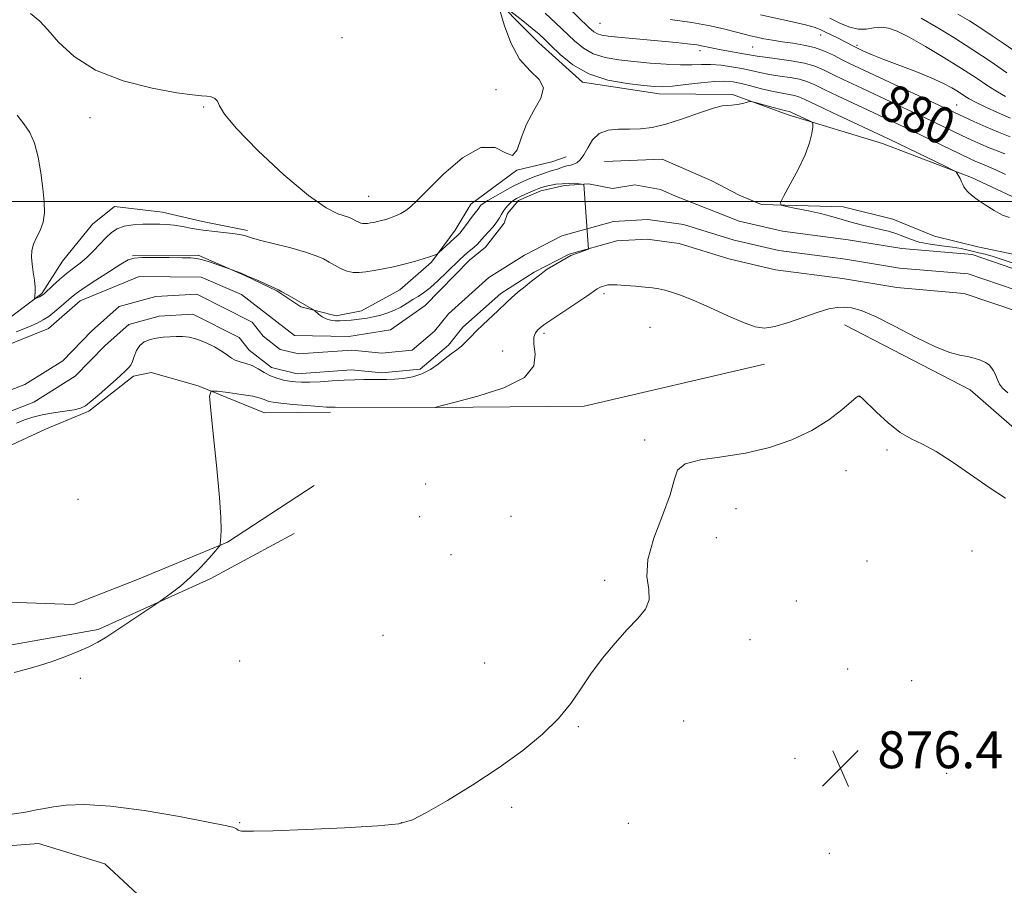
# Model space of a CAD drawing. Extents: x 2139800 to 2142700, y 314800 to 317700.
# Drawn here: x 2141041 to 2141254, y 316852 to 317039 of the extents above; entities that cross this region are included whole.
import ezdxf
from ezdxf.enums import TextEntityAlignment as Align

# ---------------------------------------------------------------- set-up
doc = ezdxf.new("R2010")
doc.units = 0
doc.header["$MEASUREMENT"] = 0
for name, color, linetype, lineweight in [('DTM HARD BREAKLINE', 7, 'Continuous', 0), ('DTM SPOT ELEVATION', 2, 'Continuous', 13), ('GRID LINE', 7, 'Continuous', 0), ('INDEX CONTOUR', 41, 'Continuous', 13), ('INDEX CONTOUR LABEL', 244, 'Continuous', 0), ('INTERMEDIATE CONTOUR', 44, 'Continuous', 0), ('SPOT ELEVATION', 7, 'Continuous', 0), ('STREAM - RIVER CENTERLINE', 11, 'Continuous', 0), ('STREAM - RIVER DOUBLE LINE', 5, 'Continuous', 0)]:
    doc.layers.add(name, color=color, linetype=linetype, lineweight=lineweight)
doc.styles.add('Style-ITALICS', font='ITALICS.shx')

# ---------------------------------------------------------------- blocks, each defined once
blk = doc.blocks.new('SPOT')
at = {"layer": 'SPOT ELEVATION'}
for p, q in [((-3.90999999968335, -3.909999999974389), (3.820000000298023, 3.809999999997672)), ((-1.649999999906868, 3.770000000018626), (1.720000000204891, -3.929999999993015))]:
    blk.add_line(p, q, dxfattribs=at)

msp = doc.modelspace()

# ---------------------------------------------------------------- linework, layer by layer
at = {"layer": 'DTM HARD BREAKLINE', "extrusion": (-0.01792794786665149, 0.04426607441839184, 0.9988589006165367), "elevation": -23482.70363034864, "flags": 128}
msp.add_lwpolyline([(-2103527.879374665, 509433.8892490023), (-2103557.703878201, 509445.6148529878), (-2103597.304609679, 509451.8964265516)], dxfattribs=at)
at = {"layer": 'DTM HARD BREAKLINE'}
for points in [[(2141072.9, 317121, 889.4), (2141079.22, 317093.17, 882.28), (2141089.55, 317077.83, 879.79), (2141105.09, 317069.32, 878.4300000000001), (2141117.97, 317063.8, 877.23), (2141128.98, 317056, 876.8100000000001), (2141141.51, 317046.33, 876.21), (2141153.32, 317034.39, 875.3000000000001), (2141162.83, 317025.82, 875.72), (2141179.44, 317023.36, 875.4200000000001), (2141195.27, 317023.15, 874.21), (2141207.38, 317018.75, 873.57), (2141227.79, 317012.55, 875.19), (2141247.09, 317005.22, 876.1700000000001), (2141258.07, 317000.06, 876.25)], [(2141065.35, 316988.26, 872.0600000000001), (2141079.54, 316988.41, 872.12), (2141089.62, 316984.01, 871.95), (2141096.58, 316980.63, 871.9200000000001), (2141101.8, 316977.22, 871.85), (2141109.44, 316975.22, 872.26), (2141114.96, 316976.32, 872.44), (2141123.22, 316980.9, 873.02), (2141130.08, 316986.86, 873.79), (2141135.2, 316993.83, 874.58), (2141138.6, 316999.4, 874.79), (2141148.56, 317006.78, 876), (2141156.16, 317008.58, 875.24), (2141159.26, 317009.65, 875.03)], [(2141167.58, 317008.7, 872.75), (2141180.03, 317009.18, 872.71), (2141190.81, 317004.45, 872.71), (2141196.72, 317001.39, 873.6800000000001), (2141201.59, 316999.36, 873.82)], [(2140959.828, 316964.684, 871.9860000000001), (2140962.49, 316962.28, 871.88), (2140968.73, 316961.3, 872.44), (2140979.44, 316963.14, 872.99), (2140992.91, 316966.05, 873.58), (2141010.21, 316966.58, 873.6800000000001), (2141020.22, 316968.41, 873.16), (2141029.88, 316971.63, 873.37), (2141039.19, 316975.18, 873.51), (2141045.71, 316980.1, 874.1700000000001), (2141050.14, 316987.06, 875.03), (2141056.63, 316995.09, 875.1), (2141061.43, 316998.95, 875.1), (2141071.83, 316997.67, 874.72), (2141080.5, 316995.69, 874.72), (2141090.21, 316993.71, 874.3000000000001)], [(2141256.38, 316988.51, 875.51), (2141248.41, 316990.16, 875.58), (2141239.04, 316992.49, 875.3000000000001), (2141230, 316996.2, 874.75), (2141219.25, 316998.86, 874.6800000000001), (2141201.59, 316999.36, 873.82)], [(2141219.53, 316973.27, 874.66), (2141246.81, 316959.23, 874.51), (2141257.46, 316949.92, 875.27)], [(2140994.18, 316941.87, 871.82), (2141015.65, 316942.85, 873.25), (2141032.22, 316944.15, 872.99), (2141046.47, 316950.71, 873.03), (2141055.86, 316954.58, 872.16), (2141065.57, 316962.21, 872.24), (2141069.34, 316963.01, 873.33), (2141079.54, 316960.1, 873.82), (2141093.92, 316954.22, 874.99), (2141108.24, 316954.37, 874.38)], [(2141092.83, 316822.64, 877.6), (2141081.82, 316830.06, 877.37), (2141073.39, 316843.54, 877.19), (2141059.31, 316856.59, 876.85), (2141044.94, 316860.96, 876.47), (2141028, 316859.65, 876.39), (2141006.91, 316857.55, 875.41), (2140988.38, 316863.77, 874.9200000000001), (2140961.09, 316878.56, 875), (2140949.36, 316883.71, 874.51), (2140933.86, 316888.45, 874.28), (2140913.4, 316898.79, 874.02), (2140900.89, 316905.82, 872.9300000000001), (2140883.46, 316914.69, 872.7), (2140873.64, 316916.47, 872.66), (2140863.42, 316920.88, 872.74), (2140849.03, 316927.52, 872.7), (2140840.32, 316930.82, 872.8100000000001), (2140826.69, 316937.46, 872.78), (2140817.58, 316943.02, 872.47), (2140811.7, 316948.27, 871.6700000000001)], [(2141104.64, 316938.5, 874.46), (2141085.92, 316926.24, 874.04), (2141066.41, 316918.13, 873.5500000000001), (2141052.52, 316912.71, 873.14), (2141036.31, 316913.29, 872.76), (2141016.27, 316919.11, 872.35), (2140998.06, 316930.98, 872.27), (2140985.91, 316939.15, 871.9)], [(2140963.505, 316932.295, 873.944), (2140976.26, 316928.35, 873.4), (2141006.44, 316911.37, 873.45), (2141024.29, 316906.47, 873.4), (2141039.57, 316904.08, 873.6), (2141057.85, 316907.32, 873.8100000000001), (2141082.15, 316918.26, 874.16), (2141100.36, 316928.11, 874.72)]]:
    msp.add_polyline3d(points, dxfattribs=at)
at = {"layer": 'DTM SPOT ELEVATION'}
for p in [(2141166.57, 317038.56, 881.04), (2141110.68, 317035.51, 876.91), (2141214.4, 317036.08, 883.32), (2141199.69, 317033.5, 881.1), (2141222.26, 317033.84, 884.29), (2141188.27, 317032.65, 879.47), (2141144.07, 317024.26, 876.63), (2141080.72, 317020.45, 875.88), (2141243.86, 317020.93, 882.9), (2141056.13, 317018.19, 875.4300000000001), (2141116.45, 317001.14, 877.12), (2141167.44, 316980.04, 874.34), (2141154.43, 316971.48, 874.33), (2141177.45, 316972.76, 875.33), (2141145.51, 316967.67, 873.38), (2141222.75, 316957.76, 876.02), (2141176.24, 316948.36, 875.73), (2141228.73, 316946.22, 876.35), (2141219.91, 316941.75, 876.63), (2141128.84, 316938.85, 875.77), (2141053.54, 316935.51, 873.1800000000001), (2141196.05, 316933.5, 876.64), (2141127.56, 316931.76, 875.95), (2141147.32, 316931.81, 875.5600000000001), (2141191.82, 316927.23, 876.3100000000001), (2141247.15, 316924.31, 876.7), (2141134.31, 316923.53, 875.57), (2141224.44, 316922.18, 876.71), (2141167.61, 316917.98, 875.87), (2141209.09, 316913.53, 876.3100000000001), (2141119.61, 316906.04, 875.54), (2141199.06, 316905.15, 876.23), (2141088.54, 316900.51, 875.6700000000001), (2141141.62, 316900.06, 875.59), (2141220.24, 316898.77, 876.4), (2141054, 316896.74, 874.34), (2141234.11, 316896.26, 876.54), (2141161.93, 316886.31, 876.07), (2141184.7, 316887.52, 876.28), (2141208.8, 316879.42, 876.38), (2141241.69, 316876.19, 876.52), (2141147.49, 316868.84, 876.16), (2141088.54, 316865.51, 875.9300000000001), (2141123.54, 316865.51, 875.98), (2141172.71, 316865.37, 876.36), (2141216.29, 316858.85, 876.33)]:
    msp.add_point(p, dxfattribs=at)
at = {"layer": 'GRID LINE', "flags": 128}
msp.add_lwpolyline([(2142500, 317000), (2140000, 317000)], dxfattribs=at)
at = {"layer": 'INDEX CONTOUR', "flags": 128}
for points, elevation in [([(2141159.526, 317042.133), (2141164.202, 317037.725), (2141165.287, 317036.779), (2141166.079, 317036.305), (2141167.003, 317036.027), (2141168.361, 317035.825), (2141170.432, 317035.618), (2141183.092, 317034.437), (2141185.556, 317034.178), (2141187.593, 317033.907), (2141189.285, 317033.602), (2141192.512, 317032.92), (2141194.442, 317032.568), (2141198.122, 317031.944), (2141200.634, 317031.483), (2141202.375, 317031.235), (2141204.965, 317030.916), (2141207.995, 317030.504), (2141210.859, 317029.977), (2141213.127, 317029.317), (2141215.041, 317028.506), (2141217.016, 317027.531), (2141219.397, 317026.376), (2141222.256, 317025.026), (2141233.254, 317019.893), (2141236.897, 317018.179), (2141244.991, 317014.314), (2141247.124, 317013.315), (2141249.094, 317012.424), (2141250.914, 317011.647), (2141252.611, 317010.975), (2141254.277, 317010.328)], 880), ([(2141244.084, 317040.602), (2141246.621, 317039.118), (2141249.105, 317037.542), (2141251.549, 317035.896), (2141253.93, 317034.262), (2141256.211, 317032.733)], 890)]:
    msp.add_lwpolyline(points, dxfattribs=dict(at, elevation=elevation))
at = {"layer": 'INTERMEDIATE CONTOUR', "flags": 128}
for points, elevation in [([(2141145.709, 317042.418), (2141149.841, 317039.162), (2141151.915, 317037.502), (2141153.392, 317036.271), (2141154.582, 317035.181), (2141155.975, 317033.786), (2141157.984, 317031.809), (2141160.714, 317029.59), (2141164.193, 317027.632), (2141168.323, 317026.316), (2141172.51, 317025.557), (2141176.03, 317025.149), (2141178.418, 317024.927), (2141180.236, 317024.873), (2141182.303, 317025.012), (2141185.186, 317025.336), (2141188.459, 317025.72), (2141191.446, 317026.01), (2141193.668, 317026.079), (2141195.433, 317025.918), (2141197.243, 317025.54), (2141199.463, 317024.986), (2141201.892, 317024.368), (2141204.19, 317023.825), (2141206.083, 317023.453), (2141207.564, 317023.205), (2141208.695, 317022.992), (2141209.634, 317022.705), (2141210.933, 317022.13), (2141213.24, 317021.033), (2141216.916, 317019.3), (2141229.259, 317013.517), (2141241.365, 317007.648), (2141243.046, 317006.82), (2141243.718, 317006.418), (2141243.959, 317006.1), (2141244.577, 317004.956), (2141244.906, 317004.296), (2141245.17, 317003.715), (2141245.427, 317003.186), (2141245.764, 317002.658), (2141246.272, 317002.077), (2141247.077, 317001.364), (2141248.311, 317000.437), (2141250.026, 316999.271), (2141251.969, 316998.067), (2141253.805, 316997.084), (2141255.273, 316996.518)], 876), ([(2141043.251, 317040.741), (2141045.268, 317039.086), (2141046.944, 317037.199), (2141049.273, 317034.506), (2141052.652, 317031.377), (2141057.33, 317028.423), (2141063.305, 317026.14), (2141069.576, 317024.552), (2141074.892, 317023.569), (2141078.327, 317023.083), (2141080.267, 317022.906), (2141081.423, 317022.826), (2141082.376, 317022.662), (2141083.18, 317022.32), (2141083.759, 317021.732), (2141084.201, 317020.753), (2141085.253, 317018.943), (2141087.825, 317015.786), (2141092.445, 317011.073), (2141098.104, 317005.818), (2141103.41, 317001.343), (2141107.269, 316998.64), (2141109.78, 316997.368), (2141112.315, 316996.539), (2141112.933, 316996.272), (2141113.851, 316995.754), (2141114.325, 316995.507), (2141114.795, 316995.321), (2141115.248, 316995.226), (2141115.719, 316995.213), (2141116.251, 316995.263), (2141116.879, 316995.358), (2141117.595, 316995.492), (2141118.388, 316995.664), (2141119.243, 316995.874), (2141120.174, 316996.139), (2141121.193, 316996.479), (2141122.301, 316996.911), (2141123.431, 316997.435), (2141124.5, 316998.051), (2141125.525, 316998.833), (2141126.924, 317000.158), (2141129.217, 317002.48), (2141132.705, 317005.946), (2141136.811, 317009.475), (2141140.741, 317011.68), (2141143.853, 317011.673), (2141146.12, 317010.574), (2141147.665, 317010.004), (2141148.665, 317011.179), (2141149.508, 317013.707), (2141150.636, 317016.789), (2141152.275, 317019.747), (2141153.799, 317022.377), (2141154.372, 317024.595), (2141153.42, 317026.425), (2141151.438, 317028.325), (2141149.183, 317030.858), (2141147.289, 317034.341), (2141145.876, 317038.086), (2141144.938, 317041.155)], 876), ([(2141154.693, 317040.828), (2141157.045, 317038.663), (2141161.093, 317034.767), (2141163, 317033.184), (2141165.136, 317031.968), (2141167.689, 317031.169), (2141170.645, 317030.672), (2141173.937, 317030.318), (2141177.457, 317029.99), (2141180.92, 317029.718), (2141184.003, 317029.575), (2141186.485, 317029.593), (2141188.581, 317029.675), (2141190.612, 317029.684), (2141192.818, 317029.517), (2141195.109, 317029.203), (2141197.315, 317028.799), (2141199.321, 317028.362), (2141201.25, 317027.928), (2141203.282, 317027.53), (2141205.524, 317027.185), (2141207.779, 317026.854), (2141209.777, 317026.485), (2141211.381, 317026.011), (2141212.987, 317025.318), (2141215.128, 317024.282), (2141218.157, 317022.838), (2141231.342, 317016.664), (2141234.48, 317015.172), (2141246.661, 317009.304), (2141247.992, 317008.689), (2141248.917, 317008.291), (2141250.805, 317007.524), (2141252.304, 317006.86), (2141254.419, 317005.876)], 878), ([(2141181.807, 317039.425), (2141186.487, 317038.775), (2141190.47, 317038.045), (2141193.658, 317037.311), (2141197.844, 317036.217), (2141199.215, 317035.88), (2141200.539, 317035.583), (2141202.096, 317035.262), (2141203.93, 317034.924), (2141206.028, 317034.594), (2141208.35, 317034.275), (2141210.758, 317033.892), (2141213.089, 317033.35), (2141215.213, 317032.587), (2141217.138, 317031.69), (2141218.904, 317030.78), (2141220.637, 317029.914), (2141222.801, 317028.884), (2141245.397, 317018.334), (2141247.586, 317017.326), (2141250.197, 317016.159), (2141252.911, 317015.004), (2141255.459, 317013.997)], 882), ([(2141201.381, 317040.418), (2141208.322, 317038.934), (2141211.103, 317038.297), (2141213.006, 317037.761), (2141214.318, 317037.263), (2141215.468, 317036.715), (2141218.167, 317035.371), (2141221.337, 317033.74), (2141222.351, 317033.231), (2141223.689, 317032.596), (2141225.539, 317031.787), (2141228.086, 317030.762), (2141234.986, 317028.148), (2141238.304, 317026.813), (2141240.891, 317025.629), (2141242.807, 317024.605), (2141244.241, 317023.733), (2141245.403, 317022.983), (2141246.584, 317022.252), (2141248.093, 317021.421), (2141250.16, 317020.404), (2141252.698, 317019.256), (2141255.542, 317018.069)], 884), ([(2141216.355, 317039.705), (2141218.678, 317038.583), (2141220.685, 317037.769), (2141222.508, 317037.353), (2141224.255, 317037.365), (2141225.932, 317037.588), (2141227.524, 317037.741), (2141229.083, 317037.569), (2141230.949, 317036.904), (2141233.533, 317035.6), (2141237.071, 317033.603), (2141241.089, 317031.215), (2141244.934, 317028.829), (2141248.094, 317026.769), (2141250.61, 317025.082), (2141252.663, 317023.748), (2141254.436, 317022.727)], 886), ([(2141236.146, 317039.704), (2141239.379, 317037.844), (2141243.26, 317035.499), (2141247.37, 317032.887), (2141251.301, 317030.247), (2141254.7, 317027.873)], 888), ([(2141040.305, 317018.705), (2141041.816, 317016.856), (2141043.064, 317014.987), (2141044.073, 317012.671), (2141044.868, 317009.631), (2141045.473, 317006.195), (2141045.91, 317002.844), (2141046.183, 316999.963), (2141046.224, 316997.55), (2141045.946, 316995.509), (2141045.321, 316993.748), (2141044.548, 316992.191), (2141043.886, 316990.766), (2141043.534, 316989.395), (2141043.462, 316987.985), (2141043.585, 316986.436), (2141043.814, 316984.703), (2141044.059, 316982.963), (2141044.228, 316981.447), (2141044.258, 316980.334), (2141044.193, 316979.597), (2141044.063, 316978.933), (2141044.12, 316978.886), (2141044.324, 316978.972), (2141045.147, 316979.371), (2141045.562, 316979.586), (2141045.881, 316979.784), (2141046.269, 316980.11), (2141048.065, 316981.798), (2141049.497, 316983.104), (2141051.044, 316984.422), (2141052.547, 316985.581), (2141054.001, 316986.679), (2141055.435, 316987.881), (2141056.87, 316989.294), (2141059.567, 316992.172), (2141060.767, 316993.292), (2141062.025, 316994.125), (2141063.542, 316994.678), (2141065.443, 316994.976), (2141067.528, 316995.091), (2141069.52, 316995.113), (2141071.222, 316995.106), (2141072.766, 316995.041), (2141074.362, 316994.87), (2141076.186, 316994.563), (2141078.27, 316994.179), (2141080.607, 316993.797), (2141083.137, 316993.48), (2141087.556, 316993.011), (2141088.851, 316992.821), (2141089.601, 316992.647), (2141090.049, 316992.487), (2141090.48, 316992.322), (2141091.341, 316992.06), (2141093.12, 316991.592), (2141096.079, 316990.855), (2141099.594, 316989.96), (2141102.816, 316989.063), (2141105.11, 316988.279), (2141106.676, 316987.575), (2141107.931, 316986.875), (2141109.208, 316986.138), (2141110.532, 316985.449), (2141111.839, 316984.929), (2141113.102, 316984.665), (2141114.414, 316984.63), (2141115.896, 316984.769), (2141117.644, 316985.032), (2141119.642, 316985.406), (2141121.847, 316985.884), (2141124.181, 316986.449), (2141126.423, 316987.039), (2141128.321, 316987.582), (2141129.68, 316988.019), (2141130.558, 316988.342), (2141131.071, 316988.554), (2141131.358, 316988.69), (2141131.64, 316988.904), (2141135.781, 316992.704), (2141136.246, 316993.173), (2141136.747, 316993.782), (2141137.446, 316994.712), (2141138.993, 316996.802), (2141139.558, 316997.525), (2141140.203, 316998.321), (2141140.362, 316998.562), (2141140.581, 316998.954), (2141140.77, 316999.18), (2141141.251, 316999.552), (2141142.27, 317000.195), (2141143.953, 317001.172), (2141145.955, 317002.293), (2141147.812, 317003.301), (2141149.186, 317004.01), (2141150.242, 317004.502), (2141151.265, 317004.927), (2141152.468, 317005.398), (2141153.742, 317005.875), (2141154.898, 317006.28), (2141155.799, 317006.56), (2141156.51, 317006.764), (2141157.144, 317006.962), (2141158.45, 317007.459), (2141159.086, 317007.664), (2141159.684, 317007.787), (2141160.27, 317007.891), (2141160.886, 317008.061), (2141161.56, 317008.395), (2141162.293, 317009.028), (2141163.073, 317010.103), (2141163.92, 317011.667), (2141164.975, 317013.363), (2141166.412, 317014.734), (2141168.339, 317015.449), (2141170.6, 317015.668), (2141172.977, 317015.681), (2141175.334, 317015.751), (2141177.872, 317016.054), (2141180.878, 317016.747), (2141184.473, 317017.89), (2141188.128, 317019.177), (2141191.158, 317020.206), (2141193.072, 317020.693), (2141194.222, 317020.807), (2141195.16, 317020.837), (2141196.302, 317021.007), (2141197.503, 317021.268), (2141198.477, 317021.511), (2141199.063, 317021.635), (2141199.595, 317021.594), (2141200.526, 317021.354), (2141204.079, 317020.384), (2141205.783, 317019.932), (2141206.844, 317019.666), (2141207.613, 317019.501), (2141207.791, 317019.444), (2141208.102, 317019.304), (2141211.993, 317017.479), (2141212.554, 317017.178), (2141212.727, 317016.82), (2141212.661, 317016.094), (2141212.448, 317014.75), (2141211.956, 317012.744), (2141210.999, 317010.09), (2141209.499, 317006.905), (2141207.811, 317003.732), (2141206.403, 317001.22), (2141205.679, 316999.825), (2141205.823, 316999.231), (2141206.96, 316998.928), (2141209.095, 316998.508), (2141211.764, 316997.964), (2141214.386, 316997.389), (2141216.523, 316996.857), (2141218.303, 316996.355), (2141219.997, 316995.855), (2141221.816, 316995.336), (2141223.722, 316994.828), (2141225.619, 316994.369), (2141227.424, 316993.979), (2141229.12, 316993.59), (2141230.706, 316993.113), (2141232.216, 316992.495), (2141233.828, 316991.822), (2141235.755, 316991.214), (2141238.117, 316990.759), (2141240.646, 316990.418), (2141242.981, 316990.118), (2141244.847, 316989.803), (2141246.312, 316989.485), (2141248.684, 316988.917), (2141250.013, 316988.581), (2141251.788, 316988.066), (2141254.155, 316987.309), (2141261.048, 316985.027)], 874), ([(2141040.14, 316971.771), (2141042.832, 316972.879), (2141044.703, 316973.686), (2141046.004, 316974.353), (2141047.162, 316975.128), (2141048.498, 316976.177), (2141049.894, 316977.352), (2141052.083, 316979.269), (2141053.149, 316980.112), (2141054.823, 316981.285), (2141057.393, 316982.979), (2141060.311, 316984.856), (2141062.819, 316986.438), (2141064.415, 316987.368), (2141065.662, 316987.767), (2141067.375, 316987.873), (2141070.104, 316987.886), (2141073.292, 316987.869), (2141076.115, 316987.839), (2141077.982, 316987.803), (2141079.249, 316987.682), (2141080.512, 316987.384), (2141082.189, 316986.858), (2141083.999, 316986.242), (2141087.152, 316985.123), (2141087.818, 316984.875), (2141088.844, 316984.471), (2141090.259, 316983.873), (2141092.024, 316983.084), (2141095.33, 316981.573), (2141096.912, 316980.861), (2141097.688, 316980.459), (2141098.882, 316979.796), (2141104.494, 316976.543), (2141104.713, 316976.383), (2141105.62, 316975.628), (2141106.403, 316975.061), (2141107.297, 316974.576), (2141108.23, 316974.297), (2141109.213, 316974.195), (2141110.281, 316974.197), (2141111.449, 316974.242), (2141112.668, 316974.32), (2141113.871, 316974.429), (2141115.017, 316974.572), (2141116.174, 316974.762), (2141117.439, 316975.014), (2141118.874, 316975.345), (2141120.415, 316975.792), (2141121.966, 316976.391), (2141123.444, 316977.154), (2141124.816, 316977.989), (2141126.063, 316978.777), (2141127.2, 316979.461), (2141128.383, 316980.231), (2141129.803, 316981.337), (2141131.565, 316982.925), (2141133.426, 316984.716), (2141136.23, 316987.461), (2141137.066, 316988.239), (2141137.79, 316988.867), (2141139.348, 316990.153), (2141140.019, 316990.737), (2141140.524, 316991.239), (2141141.599, 316992.474), (2141142.461, 316993.443), (2141143.422, 316994.544), (2141144.261, 316995.59), (2141144.822, 316996.44), (2141145.21, 316997.151), (2141145.595, 316997.825), (2141146.105, 316998.536), (2141146.704, 316999.235), (2141147.314, 316999.842), (2141147.894, 317000.304), (2141148.534, 317000.692), (2141149.362, 317001.103), (2141150.443, 317001.6), (2141152.621, 317002.563), (2141153.336, 317002.86), (2141153.931, 317003.064), (2141154.669, 317003.255), (2141156.991, 317003.767), (2141161.115, 317004.003), (2141163.083, 317003.722), (2141164.115, 316989.655), (2141160.271, 316988.342), (2141155.158, 316985.36), (2141154.236, 316984.603), (2141153.496, 316984.026), (2141151.78, 316982.725), (2141150.386, 316981.628), (2141148.819, 316980.358), (2141147.408, 316979.167), (2141146.376, 316978.223), (2141144.438, 316976.326), (2141141.302, 316973.396), (2141139.744, 316971.896), (2141138.526, 316970.639), (2141137.545, 316969.599), (2141136.613, 316968.699), (2141135.57, 316967.858), (2141134.382, 316966.986), (2141133.042, 316965.988), (2141131.542, 316964.818), (2141129.874, 316963.638), (2141128.026, 316962.654), (2141126.017, 316962.023), (2141123.973, 316961.686), (2141122.049, 316961.531), (2141120.35, 316961.463), (2141118.777, 316961.44), (2141115.434, 316961.429), (2141113.451, 316961.392), (2141111.17, 316961.303), (2141108.593, 316961.152), (2141105.99, 316960.987), (2141103.699, 316960.872), (2141101.955, 316960.856), (2141100.595, 316960.938), (2141099.355, 316961.103), (2141098.025, 316961.349), (2141096.622, 316961.716), (2141095.218, 316962.257), (2141093.865, 316962.987), (2141092.548, 316963.779), (2141091.23, 316964.466), (2141089.902, 316964.936), (2141088.65, 316965.276), (2141087.587, 316965.628), (2141086.751, 316966.108), (2141085.911, 316966.749), (2141084.766, 316967.559), (2141083.112, 316968.518), (2141081.167, 316969.468), (2141079.251, 316970.216), (2141077.609, 316970.629), (2141076.174, 316970.772), (2141074.806, 316970.765), (2141073.392, 316970.704), (2141071.943, 316970.594), (2141070.501, 316970.409), (2141069.116, 316970.115), (2141067.875, 316969.626), (2141066.875, 316968.842), (2141066.175, 316967.719), (2141065.694, 316966.467), (2141065.315, 316965.354), (2141064.941, 316964.578), (2141064.545, 316964.056), (2141063.63, 316963.159), (2141062.9, 316962.467), (2141061.724, 316961.397), (2141060.005, 316959.875), (2141058.07, 316958.194), (2141056.352, 316956.737), (2141055.133, 316955.789), (2141054.073, 316955.246), (2141052.683, 316954.905), (2141050.627, 316954.591), (2141048.18, 316954.245), (2141045.774, 316953.835), (2141043.731, 316953.333), (2141041.937, 316952.723), (2141040.172, 316951.989)], 872), ([(2141254.936, 316958.593), (2141253.746, 316959.592), (2141253.106, 316960.468), (2141252.753, 316961.261), (2141252.46, 316962), (2141252.16, 316962.7), (2141251.825, 316963.367), (2141251.416, 316964.004), (2141250.86, 316964.607), (2141250.072, 316965.168), (2141248.996, 316965.676), (2141247.678, 316966.112), (2141246.191, 316966.454), (2141244.527, 316966.745), (2141242.354, 316967.302), (2141239.262, 316968.509), (2141235.056, 316970.573), (2141230.416, 316972.998), (2141226.237, 316975.111), (2141223.196, 316976.399), (2141221.084, 316976.98), (2141219.472, 316977.132), (2141217.948, 316977.069), (2141216.178, 316976.747), (2141213.844, 316976.067), (2141207.455, 316973.826), (2141204.469, 316972.914), (2141202.215, 316972.565), (2141200.198, 316972.849), (2141197.703, 316973.775), (2141194.257, 316975.282), (2141190.362, 316977.032), (2141186.767, 316978.617), (2141184.046, 316979.722), (2141182.085, 316980.404), (2141180.603, 316980.815), (2141179.32, 316981.089), (2141177.981, 316981.293), (2141176.342, 316981.474), (2141174.27, 316981.667), (2141172.087, 316981.845), (2141170.234, 316981.966), (2141169.027, 316981.999), (2141168.316, 316981.953), (2141167.828, 316981.848), (2141167.345, 316981.702), (2141166.86, 316981.525), (2141166.417, 316981.324), (2141165.986, 316981.066), (2141163.717, 316979.517), (2141155.908, 316974.3), (2141154.395, 316973.267), (2141153.615, 316972.679), (2141153.137, 316972.22), (2141152.64, 316971.596), (2141152.256, 316970.612), (2141152.225, 316969.095), (2141152.553, 316966.955), (2141152.287, 316964.449), (2141150.24, 316961.918), (2141145.729, 316959.663), (2141140.096, 316957.832), (2141135.187, 316956.53), (2141132.4, 316955.812), (2141131.336, 316955.523), (2141131.085, 316955.417), (2141130.943, 316955.414), (2141109.2, 316955.491), (2141108.228, 316955.459), (2141107.334, 316955.478), (2141105.67, 316955.581), (2141103.066, 316955.797), (2141100.083, 316956.072), (2141097.472, 316956.335), (2141095.799, 316956.532), (2141094.88, 316956.696), (2141094.35, 316956.881), (2141093.841, 316957.131), (2141092.976, 316957.448), (2141091.376, 316957.825), (2141088.857, 316958.244), (2141086.013, 316958.644), (2141083.635, 316958.955), (2141082.329, 316958.958), (2141081.971, 316957.863), (2141082.254, 316954.729), (2141082.882, 316949.069), (2141083.61, 316942.205), (2141084.201, 316935.909), (2141084.481, 316931.557), (2141084.521, 316928.938), (2141084.457, 316927.443), (2141084.342, 316925.76), (2141084.293, 316925.587), (2141084.016, 316925.222), (2141083.277, 316924.353), (2141081.91, 316922.779), (2141080.051, 316920.749), (2141077.909, 316918.623), (2141075.705, 316916.719), (2141073.709, 316915.175), (2141071.324, 316913.463), (2141070.588, 316912.962), (2141059.725, 316905.765), (2141057.783, 316904.566), (2141055.706, 316903.474), (2141053.222, 316902.382), (2141050.476, 316901.316), (2141047.711, 316900.341), (2141045.149, 316899.51), (2141042.911, 316898.843), (2141041.092, 316898.351), (2141039.68, 316898.031)], 874), ([(2141254.397, 316935.755), (2141251.112, 316937.907), (2141243.128, 316943.475), (2141239.421, 316945.87), (2141236.473, 316947.433), (2141234.018, 316948.598), (2141231.631, 316949.996), (2141229.029, 316952.054), (2141226.514, 316954.361), (2141223.378, 316957.409), (2141222.881, 316957.847), (2141222.712, 316957.936), (2141222.551, 316957.889), (2141222.076, 316957.531), (2141218.992, 316954.884), (2141216.139, 316952.706), (2141212.491, 316950.442), (2141208.147, 316948.423), (2141203.29, 316946.765), (2141198.131, 316945.528), (2141192.954, 316944.707), (2141188.363, 316944.037), (2141185.04, 316943.189), (2141183.379, 316941.84), (2141182.644, 316939.693), (2141181.81, 316936.46), (2141180.163, 316932.04), (2141178.249, 316927.089), (2141176.919, 316922.454), (2141176.74, 316918.788), (2141177.145, 316915.982), (2141177.277, 316913.737), (2141176.467, 316911.751), (2141174.789, 316909.72), (2141172.5, 316907.338), (2141169.861, 316904.399), (2141167.141, 316901.092), (2141164.611, 316897.703), (2141162.423, 316894.449), (2141160.24, 316891.272), (2141157.605, 316888.044), (2141154.149, 316884.658), (2141149.845, 316881.114), (2141144.756, 316877.435), (2141139.078, 316873.712), (2141133.546, 316870.312), (2141129.031, 316867.669), (2141125.966, 316866.078), (2141123.038, 316865.265), (2141118.498, 316864.815), (2141111.269, 316864.397), (2141102.946, 316864.007), (2141095.799, 316863.728), (2141091.535, 316863.616), (2141089.619, 316863.623), (2141088.954, 316863.68), (2141088.619, 316863.73), (2141088.39, 316863.782), (2141088.213, 316863.857), (2141087.827, 316864.126), (2141087.554, 316864.296), (2141087.025, 316864.502), (2141085.416, 316864.889), (2141081.746, 316865.633), (2141075.473, 316866.814), (2141067.844, 316868.101), (2141060.55, 316869.072), (2141054.935, 316869.416), (2141050.956, 316869.282), (2141048.222, 316868.938), (2141046.288, 316868.594), (2141044.497, 316868.237), (2141042.133, 316867.8), (2141038.751, 316867.248)], 876)]:
    msp.add_lwpolyline(points, dxfattribs=dict(at, elevation=elevation))
at = {"layer": 'STREAM - RIVER CENTERLINE'}
msp.add_polyline3d([(2141259.89, 316979.69, 872.78), (2141246.35, 316984.31, 872.36), (2141231.45, 316985.58, 872.36), (2141219.76, 316987.51, 872.4), (2141205.34, 316989.43, 872.4), (2141195.63, 316991.67, 872.4), (2141184.69, 316995.06, 872.4), (2141176.98, 316996.14, 872.4), (2141169.54, 316995.67, 872.26), (2141158.34, 316992.56, 872.12), (2141150.22, 316988.38, 871.74), (2141142.54, 316983.52, 871.53), (2141133.79, 316975.7, 871.25), (2141130.74, 316971.9, 871.29), (2141125.9, 316967.78, 871.25), (2141119.33, 316967.17, 871.29), (2141112.8, 316967.78, 871.29), (2141101.35, 316966.99, 871.25), (2141097.31, 316967.95, 871.1800000000001), (2141093.59, 316970.82, 871.15), (2141091.23, 316973.89, 871.11), (2141079.25, 316979.93, 871.15), (2141070.41, 316979.42, 871.11), (2141062.46, 316977.24, 871.15), (2141056.47, 316971.93, 871.15), (2141050.2, 316965.54, 871.15), (2141042.03, 316960.39, 871.15), (2141034.28, 316957.39, 871.1800000000001)], dxfattribs=at)
at = {"layer": 'STREAM - RIVER DOUBLE LINE'}
for points in [[(2141262.51, 316983.29, 873.08), (2141247.23, 316988.5, 873.07), (2141231.98, 316989.8, 873.0500000000001), (2141220.38, 316991.72, 873.04), (2141206.1, 316993.61, 872.4), (2141196.74, 316995.77, 872.4), (2141182.83, 317001.27, 872.4), (2141179.7, 317002.62, 872.4), (2141174.15, 317003.6, 872.26), (2141169.31, 317002.86, 872.12), (2141164.12, 317003.84, 871.74), (2141158.93, 317003.44, 871.53), (2141153.75, 317002.35, 871.52), (2141148.93, 317000.22, 871.52), (2141146.53, 316997.43, 871.51), (2141145.86, 316995.35, 871.51), (2141141.76, 316990.11, 871.29), (2141138.33, 316987.31, 871.25), (2141128.74, 316977.52, 871.1800000000001), (2141121.19, 316972.25, 871.1800000000001), (2141112.2, 316970.77, 871.1800000000001), (2141100.43, 316971, 871.1800000000001), (2141088.92, 316979.87, 871.1800000000001), (2141080.23, 316983.59, 871.1800000000001), (2141066.73, 316983.8, 871.1800000000001), (2141053.98, 316978.47, 871.1800000000001), (2141047.12, 316972.52, 871.1800000000001), (2141029.55, 316965.41, 871.1800000000001)], [(2141257.28, 316976.09, 873.08), (2141245.47, 316980.12, 873.07), (2141230.92, 316981.36, 873.0500000000001), (2141219.13, 316983.31, 873.04), (2141204.58, 316985.24, 872.4), (2141194.52, 316987.56, 872.4), (2141183.76, 316990.9, 872.4), (2141176.82, 316991.87, 872.4), (2141170.25, 316991.46, 872.26), (2141159.9, 316988.58, 872.12), (2141152.33, 316984.69, 871.74), (2141145.11, 316980.12, 871.53), (2141136.88, 316972.77, 871.52), (2141133.8, 316968.93, 871.52), (2141127.63, 316963.67, 871.51), (2141119.33, 316962.9, 871.51), (2141112.75, 316963.52, 871.29), (2141100.99, 316962.7, 871.25), (2141095.44, 316964.03, 871.1800000000001), (2141090.56, 316967.79, 871.1800000000001), (2141088.45, 316970.53, 871.1800000000001), (2141078.36, 316975.62, 871.1800000000001), (2141071.1, 316975.2, 871.1800000000001), (2141064.54, 316973.4, 871.1800000000001), (2141059.4, 316968.85, 871.1800000000001), (2141052.89, 316962.21, 871.1800000000001), (2141043.95, 316956.58, 871.1800000000001), (2141035.68, 316953.37, 871.1800000000001)]]:
    msp.add_polyline3d(points, dxfattribs=at)

# ---------------------------------------------------------------- block references
at = {"layer": 'SPOT ELEVATION'}
msp.add_blockref('SPOT', (2141218.686, 316877.277, 876.417), dxfattribs=at)

# ---------------------------------------------------------------- texts
at = {"layer": 'INDEX CONTOUR LABEL', "style": 'Style-ITALICS', "width": 0.8749999999999999}
msp.add_text('880', height=8.000000000000002, rotation=334.8999998129641, dxfattribs=at).set_placement((2141228.241, 317022.234, 880), align=Align.MIDDLE_LEFT)
at = {"layer": 'SPOT ELEVATION', "style": 'Style-ITALICS'}
msp.add_text('876.4', height=8.000000000000002, dxfattribs=at).set_placement((2141226.686, 316877.277, 876.417))

doc.saveas('drawing.dxf')
